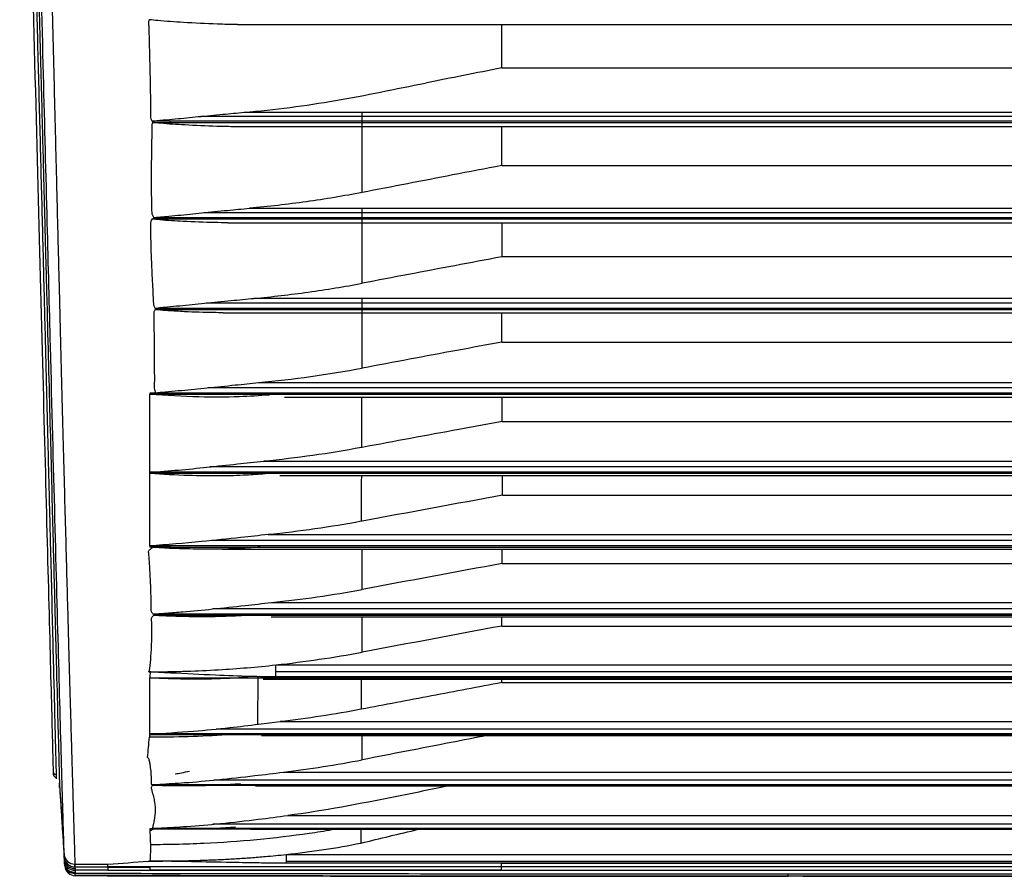
# Model space of a CAD drawing. Units: millimetres. Extents: x -3692 to 6385, y -677 to 829.
# Drawn here: x 4620 to 4713, y -9 to 72 of the extents above; entities that cross this region are included whole.
import ezdxf

# ---------------------------------------------------------------- set-up
doc = ezdxf.new("R2010")
doc.units = ezdxf.units.MM
doc.layers.add('1', color=7, linetype='CONTINUOUS', true_color=0xffffff)

msp = doc.modelspace()

# ---------------------------------------------------------------- linework, layer by layer
at = {"layer": '1', "color": 7, "linetype": 'Continuous'}
for p, q in [((4640.88244, 71.38074), (5794.44914, 71.38074)), ((4665.7352, 67.31013), (4727.47561, 67.31013)), ((4641.50196, 63.13749), (5793.8382, 63.13749)), ((4634.60064, 62.28866), (4632.87539, 62.28866)), ((4632.90506, 62.19212), (4634.60064, 62.19212)), ((5802.80346, 62.28866), (4634.60064, 62.28866)), ((4634.60064, 62.19212), (5802.80524, 62.19212)), ((5797.89261, 62.75267), (4637.44708, 62.75267)), ((4640.45184, 61.78672), (5794.92108, 61.78672)), ((4665.73737, 58.13687), (4727.47561, 58.13687)), ((5797.62778, 53.69826), (4637.71586, 53.69826)), ((4642.01689, 54.11528), (5793.35903, 54.11528)), ((4632.85835, 53.11236), (4634.60064, 53.11236)), ((4634.60064, 53.21655), (4633.03345, 53.21655)), ((5802.80524, 53.21655), (4634.60064, 53.21655)), ((4634.60064, 53.11236), (5802.80262, 53.11236)), ((4639.97388, 52.75691), (5795.39758, 52.75691)), ((4727.47561, 49.55704), (4665.73797, 49.55704)), ((4642.43205, 45.65302), (5792.86187, 45.65302)), ((4633.13885, 44.61144), (4634.60064, 44.61144)), ((4634.60064, 44.70774), (4633.14711, 44.70774)), ((5802.80262, 44.70774), (4634.60064, 44.70774)), ((4634.60064, 44.61144), (5802.80249, 44.61144)), ((5797.41277, 45.20236), (4637.93413, 45.20236)), ((4639.5383, 44.30297), (5796.15887, 44.30297)), ((4665.74204, 41.54689), (4727.47561, 41.54689)), ((5797.20487, 37.24968), (4638.13904, 37.24968)), ((4642.87669, 37.73523), (5792.41993, 37.73523)), ((5802.80249, 36.74653), (4633.21996, 36.74653)), ((4665.78279, 34.08662), (4727.47561, 34.08662)), ((5797.02344, 29.81331), (4638.30273, 29.81331)), ((4643.36716, 30.33552), (5792.02758, 30.33552)), ((4632.64843, 29.21708), (5802.32474, 29.21708)), ((5802.80269, 29.30657), (4632.64876, 29.30657)), ((4644.87833, 28.99224), (5796.75475, 28.99224)), ((4665.79936, 27.15307), (4727.47561, 27.15307)), ((4643.76432, 23.44595), (5791.6295, 23.44595)), ((5802.38862, 22.37985), (4632.64354, 22.37985)), ((4632.9202, 22.26609), (4632.64507, 22.26609)), ((4634.60064, 22.26609), (4632.9202, 22.26609)), ((4634.60064, 22.2661), (4633.34031, 22.26607)), ((5796.91781, 22.88487), (4638.47076, 22.88487)), ((4665.78255, 20.73893), (4727.47561, 20.73893)), ((4644.0854, 17.06437), (5791.21827, 17.06437)), ((4634.60064, 15.96422), (4632.97503, 15.96422)), ((4633.01401, 15.87623), (4634.60064, 15.87623)), ((5802.37643, 15.96422), (4634.60064, 15.96422)), ((4634.60064, 15.87623), (5802.33724, 15.87623)), ((5796.78423, 16.46176), (4638.56534, 16.46176)), ((4644.04607, 15.72257), (5797.79402, 15.72257)), ((4665.74142, 14.85836), (4727.47561, 14.85836)), ((4644.4879, 11.2013), (5790.86335, 11.2013)), ((4644.4879, 10.06948), (4644.4879, 11.2013)), ((5796.71108, 10.55353), (4644.4879, 10.55353)), ((4642.80498, 10.12157), (4642.7796, 5.61553)), ((5802.57049, 10.06948), (4644.4879, 10.06948)), ((4665.74151, 9.54312), (4727.47561, 9.54312)), ((4644.89159, 5.87237), (5790.50185, 5.87237)), ((5802.80056, 4.71168), (4632.63962, 4.71168)), ((4632.63965, 4.65631), (5802.85165, 4.65631)), ((5796.67706, 5.17378), (4638.86735, 5.17378)), ((4632.60856, 4.3968), (4632.63996, 4.3968)), ((4643.14573, 4.56253), (5792.25193, 4.56253)), ((4645.20861, 1.13022), (5790.10183, 1.13022)), ((5796.68545, 0.37281), (4638.66552, 0.37281)), ((4634.60064, -0.05737), (4632.80874, -0.05737)), ((4632.92266, -0.10328), (4634.60064, -0.10328)), ((5802.54248, -0.05737), (4634.60064, -0.05737)), ((4634.60064, -0.10328), (5802.42867, -0.10328)), ((4642.56772, -0.17067), (5799.51136, -0.17067)), ((4645.60705, -2.94937), (5789.74533, -2.94937)), ((4632.67294, -4.16245), (4632.936, -4.16245)), ((5802.41522, -4.16245), (4632.936, -4.16245)), ((4633.0408, -4.20581), (5794.6359, -4.20581)), ((5796.79461, -3.77855), (4638.55663, -3.77855)), ((4642.12112, -4.24916), (5794.6359, -4.24916)), ((4652.49486, -4.24917), (4652.49486, -5.53918)), ((4624.64466, -7.0941), (4624.63729, -6.83311)), ((4645.45006, -6.61454), (4645.45006, -7.43403)), ((4645.45006, -7.23162), (5789.90117, -7.23132)), ((4665.71463, -6.61454), (5769.6366, -6.61454)), ((4628.71208, -7.77866), (4628.71208, -7.51885)), ((4632.67294, -7.77863), (4628.71208, -7.77866)), ((4628.71208, -7.79064), (4632.67294, -7.79152)), ((4628.71208, -8.08435), (4632.67294, -8.08435)), ((4632.67294, -8.08435), (4665.71129, -8.08435)), ((4665.71129, -8.08435), (5769.63994, -8.08435)), ((5769.63915, -7.76868), (4665.71206, -7.77834))]:
    msp.add_line(p, q, dxfattribs=at)
msp.add_arc((4625.64146, -7.60494), 1, 185.0330446, 269.8584282, dxfattribs=at)
for centre, major_axis, ratio, start_param, end_param in [((4634.60064, 11.06473), (-0.03933, -0.74897), 0.07885461, 0.58754072, 0.86095652), ((4623.84529, 0.88224), (0.24991, 0.00654), 0.97203288, 3.14159265, 4.6869409), ((4625.60092, -6.80887), (-0.9996, -0.02825), 0.96981482, 0.03774475, 1.54340336), ((4625.61247, -7.08049), (-0.99879, -0.04927), 0.86091713, 0.01808782, 1.52835769), ((4625.6251, -7.31835), (-0.99843, -0.05593), 0.76554836, 0.01165554, 1.52794003), ((4625.6359, -7.50874), (-0.99836, -0.05731), 0.76552351, 0.00986641, 1.5268813), ((4625.64146, -7.60494), (0.99614, 0.08773), 0.96982942, 3.1179354, 3.14135072), ((4625.64146, -7.60494), (-0.99832, -0.05801), 0.76551073, 0.00896271, 1.52634672), ((4625.64146, -7.60494), (0.00247, 1), 0.00294468, 2.89630497, 3.83972799)]:
    msp.add_ellipse(centre, major_axis=major_axis, ratio=ratio, start_param=start_param, end_param=end_param, dxfattribs=at)
for points, knots in [([(4623.58853, 1.13732), (4623.5402, 2.98275), (4623.47132, 5.61345), (4623.29768, 12.24438), (4623.18993, 16.35914), (4622.94861, 25.57487), (4622.81427, 30.70505), (4622.51715, 42.05146), (4622.35351, 48.30072), (4621.83096, 68.25617), (4621.44936, 82.82878), (4620.83486, 106.29546), (4620.62265, 114.39944), (4620.40919, 122.55136)], [0, 0, 0, 0, 0.13544396, 0.13544396, 0.27858829, 0.27858829, 0.42173261, 0.42173261, 0.56487694, 0.56487694, 0.85116559, 0.85116559, 1, 1, 1, 1]), ([(4620.66281, 122.62153), (4620.67742, 122.0766), (4620.79171, 117.81676), (4621.00138, 110.02441), (4621.28699, 99.45429), (4621.55757, 89.41139), (4621.81324, 79.86309), (4622.0542, 70.78864), (4622.28006, 62.18544), (4622.49108, 54.05485), (4622.68727, 46.41097), (4622.86854, 39.27505), (4623.03514, 32.66476), (4623.18694, 26.60916), (4623.32404, 21.12644), (4623.4465, 16.23214), (4623.55429, 11.94594), (4623.64746, 8.26948), (4623.72587, 5.21174), (4623.79043, 2.72297), (4623.82307, 1.48337), (4623.83878, 0.88646)], [0, 0, 0, 0, 0.00992306, 0.07759677, 0.14234795, 0.20480146, 0.26545497, 0.32470943, 0.38294285, 0.44036731, 0.49711078, 0.55322641, 0.60863408, 0.66322093, 0.71678617, 0.76906771, 0.81978825, 0.86862616, 0.91519033, 0.95916183, 1, 1, 1, 1]), ([(4620.93456, 122.89813), (4621.00776, 120.09262), (4621.15051, 114.6215), (4621.35795, 106.67148), (4621.5531, 99.19266), (4621.73523, 92.21301), (4621.90387, 85.75049), (4622.05892, 79.80839), (4622.20083, 74.37005), (4622.33006, 69.41778), (4622.44711, 64.93246), (4622.55242, 60.89754), (4622.64633, 57.29937), (4622.72912, 54.12817), (4622.80107, 51.37259), (4622.86259, 49.01707), (4622.91411, 47.04502), (4623.05063, 41.82431), (4623.25623, 33.96878), (4623.50428, 24.49796), (4623.70646, 16.7901), (4623.86814, 10.63883), (4623.9929, 5.90842), (4624.08723, 2.34869), (4624.13037, 0.74291), (4624.15066, -0.01244)], [0, 0, 0, 0, 0.05051365, 0.09850811, 0.14404101, 0.18702953, 0.22723879, 0.26476492, 0.29969637, 0.33209988, 0.36201981, 0.38949718, 0.41450322, 0.43696321, 0.45682744, 0.47409361, 0.48877233, 0.50086738, 0.59221594, 0.676143, 0.75360217, 0.82522758, 0.89029394, 0.94839523, 1, 1, 1, 1]), ([(4624.59572, -6.61361), (4624.58139, -6.14596), (4624.55283, -5.21326), (4624.48086, -2.91344), (4624.34249, 1.90205), (4624.09668, 10.88127), (4623.73378, 24.53638), (4623.36014, 38.84674), (4622.99444, 53.06715), (4622.63972, 67.01037), (4622.22561, 83.40309), (4621.75469, 102.12831), (4621.42099, 115.48105), (4621.24735, 122.42883)], [0, 0, 0, 0, 0.03144184, 0.06270874, 0.1250088, 0.25013451, 0.37506156, 0.50017087, 0.58096563, 0.67119912, 0.77074706, 0.88071373, 1, 1, 1, 1]), ([(4622.24561, 122.36658), (4622.31297, 119.67865), (4622.4465, 114.35015), (4622.64176, 106.47331), (4622.83104, 98.79027), (4623.01413, 91.3205), (4623.19108, 84.0812), (4623.36189, 77.09047), (4623.52655, 70.36409), (4623.68505, 63.91649), (4623.83742, 57.75759), (4623.98367, 51.89437), (4624.12375, 46.3309), (4624.25766, 41.06785), (4624.38542, 36.10395), (4624.50703, 31.43744), (4624.62252, 27.06519), (4624.73187, 22.98131), (4624.83508, 19.17797), (4624.93213, 15.64679), (4625.02303, 12.37896), (4625.10778, 9.36622), (4625.18638, 6.60169), (4625.25885, 4.0778), (4625.32517, 1.78654), (4625.38536, -0.28113), (4625.43939, -2.13318), (4625.48732, -3.77798), (4625.52897, -5.21995), (4625.56489, -6.47942), (4625.58411, -7.17664), (4625.59355, -7.51923)], [0, 0, 0, 0, 0.04574829, 0.09069036, 0.13482788, 0.17816062, 0.22068744, 0.26240951, 0.30332627, 0.34343783, 0.38273926, 0.42123716, 0.45894616, 0.49586777, 0.53199317, 0.56731274, 0.60181803, 0.63551051, 0.66839575, 0.70047763, 0.73175868, 0.76223689, 0.79190566, 0.82076021, 0.84879795, 0.87601824, 0.90242422, 0.92802339, 0.95282338, 0.97681855, 1, 1, 1, 1]), ([(4632.60024, 71.83811), (4632.5768, 71.80266), (4632.55456, 71.76594), (4632.52484, 71.68651), (4632.52532, 71.64223), (4632.53205, 71.44579), (4632.53715, 71.29195), (4632.54511, 71.04592), (4632.54805, 70.95365), (4632.57753, 70.01472), (4632.60093, 69.17149), (4632.64343, 67.49263), (4632.66246, 66.6569), (4632.69591, 64.79487), (4632.7087, 63.77046), (4632.70437, 62.67426), (4632.71278, 62.59362), (4632.77641, 62.43872), (4632.82452, 62.3624), (4632.87539, 62.28866)], [0, 0, 0, 0, 0.01260309, 0.01260309, 0.02577988, 0.02577988, 0.07314592, 0.07314592, 0.10158777, 0.10158777, 0.362725, 0.362725, 0.62386279, 0.62386279, 0.9473399, 0.9473399, 0.97253669, 0.97253669, 1, 1, 1, 1]), ([(4640.88426, 71.38303), (4640.25575, 71.38653), (4638.56113, 71.41951), (4636.06419, 71.56185), (4633.92788, 71.69638), (4632.86418, 71.80993), (4632.60024, 71.83811)], [0, 0, 0, 0, 0.22785428, 0.61408119, 0.90424187, 1, 1, 1, 1]), ([(4665.7352, 67.31013), (4665.736, 67.94397), (4665.73699, 68.58034), (4665.73877, 69.85783), (4665.73955, 70.49899), (4665.74004, 71.22159), (4665.73998, 71.30077), (4665.73983, 71.37999)], [0, 0, 0, 0, 0.47102843, 0.47102843, 0.94205648, 0.94205648, 1, 1, 1, 1]), ([(4641.50208, 63.13609), (4644.39943, 63.38554), (4647.26872, 63.75484), (4652.95068, 64.73272), (4655.7537, 65.32861), (4658.56993, 65.88728)], [0, 0, 0, 0, 0.5, 0.5, 1, 1, 1, 1]), ([(4632.87539, 62.28866), (4632.97012, 62.30817), (4633.16608, 62.34854), (4633.52555, 62.37499), (4634.14619, 62.43849), (4635.38575, 62.54845), (4637.23781, 62.73199), (4639.39762, 62.94533), (4640.83542, 63.07566), (4641.50208, 63.13609)], [0, 0, 0, 0, 0.03355264, 0.06940597, 0.12444539, 0.2495216, 0.49968108, 0.7680211, 1, 1, 1, 1]), ([(4632.90506, 62.19211), (4632.88709, 62.14336), (4632.85304, 62.05102), (4632.83535, 61.90657), (4632.83775, 61.76499), (4632.83889, 61.47758), (4632.82115, 60.85564), (4632.79926, 59.52216), (4632.77137, 57.63172), (4632.7742, 55.76134), (4632.79974, 54.60298), (4632.80438, 54.14239), (4632.80396, 53.96217), (4632.81405, 53.7385), (4632.87246, 53.4646), (4632.97852, 53.30119), (4633.03345, 53.21655)], [0, 0, 0, 0, 0.01668061, 0.03158992, 0.04708867, 0.06289296, 0.12544071, 0.25053048, 0.50070583, 0.75086862, 0.8759457, 0.8914108, 0.90671464, 0.93694687, 0.96734206, 1, 1, 1, 1]), ([(4640.45255, 61.78252), (4639.95293, 61.78544), (4638.4443, 61.81636), (4636.17884, 61.92856), (4634.1571, 62.04127), (4633.15389, 62.16214), (4632.90506, 62.19211)], [0, 0, 0, 0, 0.19865489, 0.59958857, 0.9006863, 1, 1, 1, 1]), ([(4665.73737, 58.13687), (4665.73703, 58.72744), (4665.73661, 59.3208), (4665.73573, 60.51286), (4665.73526, 61.1116), (4665.73482, 61.73643), (4665.73481, 61.75997), (4665.73479, 61.78352)], [0, 0, 0, 0, 0.49040237, 0.49040237, 0.98080473, 0.98080473, 1, 1, 1, 1]), ([(4665.73737, 58.13687), (4664.19783, 57.8392), (4662.65825, 57.54166), (4659.70158, 56.97046), (4658.28449, 56.6968), (4655.45024, 56.14965), (4654.03309, 55.87617), (4652.6159, 55.60279)], [0, 0, 0, 0, 0.35201452, 0.35201452, 0.67600725, 0.67600725, 1, 1, 1, 1]), ([(4652.61589, 55.60281), (4650.87912, 55.26777), (4649.126, 54.97609), (4645.59105, 54.48003), (4643.80706, 54.27578), (4642.01676, 54.11684)], [0, 0, 0, 0, 0.49884838, 0.49884838, 1, 1, 1, 1]), ([(4633.03345, 53.21655), (4633.08733, 53.23061), (4633.20489, 53.26129), (4633.41306, 53.27721), (4633.72915, 53.31201), (4634.35579, 53.36802), (4635.64641, 53.49277), (4637.58235, 53.68309), (4639.83149, 53.9133), (4641.32872, 54.05275), (4642.01676, 54.11684)], [0, 0, 0, 0, 0.01863727, 0.04065848, 0.06906272, 0.12445438, 0.24953809, 0.49970737, 0.7700917, 1, 1, 1, 1]), ([(4632.85835, 53.11236), (4632.82652, 53.0627), (4632.76655, 52.96916), (4632.72066, 52.818), (4632.70614, 52.66839), (4632.71105, 52.35983), (4632.71251, 51.69263), (4632.73133, 50.46679), (4632.7832, 49.10293), (4632.84945, 47.79869), (4632.9007, 46.75217), (4632.9412, 46.01624), (4632.95631, 45.58562), (4632.95936, 45.41609), (4632.9704, 45.20549), (4633.01735, 44.94887), (4633.1031, 44.78953), (4633.14711, 44.70775)], [0, 0, 0, 0, 0.01952797, 0.03678647, 0.05364944, 0.07149855, 0.14393903, 0.28592382, 0.50037663, 0.62550176, 0.75059749, 0.87561151, 0.89114155, 0.90652568, 0.93701332, 0.96767157, 1, 1, 1, 1]), ([(4639.97445, 52.75344), (4639.55888, 52.75563), (4638.16393, 52.77878), (4636.03314, 52.87244), (4634.0706, 52.9686), (4633.09803, 53.08394), (4632.85835, 53.11236)], [0, 0, 0, 0, 0.17521551, 0.58799566, 0.89846343, 1, 1, 1, 1]), ([(4665.73797, 49.55704), (4664.26318, 49.27745), (4662.78837, 48.99792), (4659.86457, 48.44386), (4658.41559, 48.16933), (4655.51759, 47.62037), (4654.06858, 47.34595), (4652.61954, 47.07157)], [0, 0, 0, 0, 0.3372772, 0.3372772, 0.6686386, 0.6686386, 1, 1, 1, 1]), ([(4642.43238, 45.64929), (4644.14464, 45.8051), (4645.85085, 46.0026), (4649.24809, 46.4776), (4650.94077, 46.75566), (4652.61951, 47.07166)], [0, 0, 0, 0, 0.49898938, 0.49898938, 1, 1, 1, 1]), ([(4633.14711, 44.70775), (4633.24187, 44.72857), (4633.42815, 44.76952), (4633.81422, 44.80369), (4634.48882, 44.86901), (4635.84653, 44.99473), (4637.84977, 45.19138), (4640.17543, 45.43208), (4641.72308, 45.58102), (4642.43238, 45.64928)], [0, 0, 0, 0, 0.03141593, 0.06176223, 0.12432655, 0.24943819, 0.49964481, 0.7706806, 1, 1, 1, 1]), ([(4633.13885, 44.61144), (4633.11753, 44.57248), (4633.0756, 44.49586), (4633.03208, 44.37521), (4633.00975, 44.27039), (4633.00746, 44.18675), (4633.00629, 44.10891), (4633.01126, 44.0058), (4633.01558, 43.8372), (4633.02397, 43.3677), (4633.04263, 42.27737), (4633.06445, 40.61722), (4633.06118, 38.98141), (4633.07953, 37.84872), (4633.04739, 37.28987), (4633.09382, 36.96912), (4633.17703, 36.82233), (4633.21996, 36.7466)], [0, 0, 0, 0, 0.01571915, 0.03091943, 0.04636287, 0.05490532, 0.06187312, 0.07519702, 0.09314861, 0.12444393, 0.24962582, 0.49998285, 0.75029026, 0.87534616, 0.93782767, 0.96792668, 1, 1, 1, 1]), ([(4639.53851, 44.30211), (4639.25053, 44.30326), (4638.0377, 44.31576), (4636.30801, 44.36517), (4634.56378, 44.47982), (4633.63592, 44.52259), (4633.23676, 44.59394), (4633.13885, 44.61144)], [0, 0, 0, 0, 0.13490648, 0.56798674, 0.80932835, 0.95322856, 1, 1, 1, 1]), ([(4665.74204, 41.54689), (4665.74038, 42.05773), (4665.7393, 42.57187), (4665.7381, 43.4893), (4665.73781, 43.89133), (4665.73768, 44.29523)], [0, 0, 0, 0, 0.56388622, 0.56388622, 1, 1, 1, 1]), ([(4665.74204, 41.54689), (4664.33017, 41.28298), (4662.91828, 41.01908), (4660.02482, 40.4783), (4658.54324, 40.20142), (4655.58007, 39.64771), (4654.09848, 39.37087), (4652.61688, 39.09405)], [0, 0, 0, 0, 0.32271504, 0.32271504, 0.66135752, 0.66135752, 1, 1, 1, 1]), ([(4633.21996, 36.7466), (4633.26051, 36.75857), (4633.42682, 36.80765), (4633.83432, 36.83005), (4634.59064, 36.91212), (4636.02844, 37.03551), (4638.11436, 37.2455), (4640.53396, 37.49834), (4642.14324, 37.65849), (4642.87702, 37.73152)], [0, 0, 0, 0, 0.01334409, 0.05472129, 0.12443138, 0.24951571, 0.49969347, 0.7718737, 1, 1, 1, 1]), ([(4632.64876, 29.30657), (4632.64711, 30.49769), (4632.64381, 32.87997), (4632.64783, 35.3816), (4632.64984, 36.63243)], [0, 0, 0, 0, 0.49999265, 1, 1, 1, 1]), ([(4632.64984, 36.63243), (4633.14984, 36.63243), (4633.64984, 36.63243), (4636.14984, 36.63244), (4638.14984, 36.63244), (4648.14984, 36.63245), (4656.14984, 36.63246), (4696.14984, 36.63252), (4728.14984, 36.63256), (4888.14984, 36.63278), (5016.14984, 36.63296), (5331.99176, 36.63339), (5519.83369, 36.63361), (5708.17561, 36.63393), (5708.67561, 36.63393), (5711.17561, 36.63393), (5713.17561, 36.63394), (5723.17561, 36.63396), (5731.17561, 36.63397), (5760.38464, 36.63402), (5781.59366, 36.63406), (5802.80269, 36.63409)], [0, 0, 0, 0, 0.00128188, 0.00128188, 0.00640942, 0.00640942, 0.02691956, 0.02691956, 0.10896012, 0.10896012, 0.43712238, 0.43712238, 0.91870543, 0.91870543, 0.91998731, 0.91998731, 0.92511485, 0.92511485, 0.94562499, 0.94562499, 1, 1, 1, 1]), ([(4643.90818, 36.56453), (4642.95222, 36.49908), (4640.74813, 36.34816), (4636.99107, 36.35056), (4634.19435, 36.53215), (4632.64984, 36.63243)], [0, 0, 0, 0, 0.25536014, 0.58876648, 1, 1, 1, 1]), ([(4645.30408, 36.36749), (4646.16477, 36.36749), (4649.75484, 36.3675), (4656.08527, 36.36751), (4664.29535, 36.36752), (4672.51641, 36.36753), (4680.73747, 36.36754), (4701.29012, 36.36757), (4746.01659, 36.36763), (4836.06374, 36.36775), (4996.86223, 36.36796), (5239.97617, 36.36828), (5483.09011, 36.36862), (5661.52762, 36.36889), (5733.10914, 36.36901), (5759.00324, 36.36905), (5766.12412, 36.36907), (5773.24395, 36.36908), (5780.19483, 36.36909), (5785.79961, 36.3691), (5789.03181, 36.3691), (5790.05933, 36.36911)], [0, 0, 0, 0, 0.00225556, 0.00940831, 0.01658981, 0.02377131, 0.03095281, 0.03813431, 0.07763255, 0.14816513, 0.27411616, 0.49902872, 0.78528106, 0.91123209, 0.96665055, 0.97287098, 0.97909142, 0.98531186, 0.99152953, 0.99730725, 1, 1, 1, 1]), ([(4652.53457, 36.35535), (4652.53411, 35.74117), (4652.53372, 35.13184), (4652.53297, 33.54832), (4652.53277, 32.58207), (4652.53278, 31.62935)], [0, 0, 0, 0, 0.38162721, 0.38162721, 1, 1, 1, 1]), ([(4665.78279, 34.08662), (4665.77998, 34.56609), (4665.77699, 35.04901), (4665.77224, 35.80824), (4665.77051, 36.08223), (4665.76879, 36.35728)], [0, 0, 0, 0, 0.64053445, 0.64053445, 1, 1, 1, 1]), ([(4665.78279, 34.08662), (4664.4195, 33.83378), (4663.0562, 33.58094), (4660.18075, 33.04767), (4658.66858, 32.76723), (4655.64426, 32.20636), (4654.13209, 31.92594), (4652.59088, 31.64013), (4652.56183, 31.63474), (4652.53278, 31.62935)], [0, 0, 0, 0, 0.30867107, 0.30867107, 0.65104691, 0.65104691, 0.99342276, 0.99342276, 1, 1, 1, 1]), ([(4632.64876, 29.30657), (4633.54398, 29.37301), (4635.33301, 29.50577), (4638.07501, 29.78607), (4640.75471, 30.07613), (4642.53735, 30.25313), (4643.36717, 30.33552)], [0, 0, 0, 0, 0.25026338, 0.50012999, 0.76731182, 1, 1, 1, 1]), ([(4632.64843, 29.21708), (4633.86257, 29.14379), (4636.08386, 29.00971), (4639.10343, 28.97793), (4641.50145, 29.03733), (4642.89047, 29.14236), (4643.48186, 29.18708)], [0, 0, 0, 0, 0.33588456, 0.61450565, 0.83587123, 1, 1, 1, 1]), ([(4652.53229, 28.97873), (4652.53192, 28.48499), (4652.5314, 27.99514), (4652.52974, 26.55668), (4652.52847, 25.61913), (4652.52873, 24.69721)], [0, 0, 0, 0, 0.33777695, 0.33777695, 1, 1, 1, 1]), ([(4665.79936, 27.15307), (4665.79955, 27.59311), (4665.79974, 28.03671), (4665.79974, 28.64871), (4665.79971, 28.81407), (4665.79964, 28.97991)], [0, 0, 0, 0, 0.73057921, 0.73057921, 1, 1, 1, 1]), ([(4665.79936, 27.15307), (4661.40573, 26.33999), (4657.01209, 25.5269), (4652.58855, 24.70828), (4652.55864, 24.70274), (4652.52873, 24.69721)], [0, 0, 0, 0, 0.99323874, 0.99323874, 1, 1, 1, 1]), ([(4643.76432, 23.44595), (4642.91517, 23.35793), (4640.83299, 23.14211), (4637.12437, 22.72635), (4634.26553, 22.50528), (4632.64353, 22.37985)], [0, 0, 0, 0, 0.22955033, 0.56287295, 1, 1, 1, 1]), ([(4632.9202, 22.26606), (4632.85538, 22.21135), (4632.75863, 22.1297), (4632.63164, 22.01921), (4632.53431, 21.93603), (4632.49088, 21.84922), (4632.50276, 21.78091), (4632.51968, 21.67961), (4632.54767, 21.31716), (4632.61598, 20.42403), (4632.67767, 19.06948), (4632.7271, 17.8769), (4632.74434, 17.15811), (4632.7536, 16.89763), (4632.74604, 16.73134), (4632.73875, 16.60123), (4632.73306, 16.47217), (4632.74699, 16.34414), (4632.77537, 16.21722), (4632.821, 16.12803), (4632.89065, 16.04643), (4632.94529, 15.99319), (4632.97503, 15.96422)], [0, 0, 0, 0, 0.03117092, 0.04652012, 0.06233149, 0.07840906, 0.08583624, 0.09314402, 0.12444178, 0.2496307, 0.50000121, 0.75036976, 0.81296222, 0.84426321, 0.87565271, 0.89315202, 0.9071906, 0.93811629, 0.95530859, 0.96936745, 0.9833284, 1, 1, 1, 1]), ([(4643.04673, 22.27572), (4642.2794, 22.22107), (4640.5929, 22.10096), (4638.05693, 22.06184), (4635.65492, 22.1147), (4633.96153, 22.16459), (4633.12463, 22.24614), (4632.9202, 22.26606)], [0, 0, 0, 0, 0.22766382, 0.5003713, 0.7505394, 0.93906586, 1, 1, 1, 1]), ([(4632.9202, 22.26606), (4633.0452, 22.26606), (4633.1702, 22.26607), (4633.73035, 22.26608), (4634.16549, 22.26609), (4634.60064, 22.26609)], [0, 0, 0, 0, 0.22315657, 0.22315657, 1, 1, 1, 1]), ([(4634.60064, 22.26609), (4635.10064, 22.2661), (4635.60064, 22.26611), (4638.10064, 22.26616), (4640.10064, 22.26619), (4650.10064, 22.26638), (4658.10064, 22.26652), (4698.10064, 22.26724), (4730.10064, 22.26782), (4890.10064, 22.27072), (5018.10064, 22.27303), (5255.48487, 22.27733), (5364.86911, 22.27931), (5583.63758, 22.28327), (5693.02182, 22.28525), (5802.40605, 22.28723)], [0, 0, 0, 0, 0.00128446, 0.00128446, 0.0064223, 0.0064223, 0.02697367, 0.02697367, 0.10917915, 0.10917915, 0.43800105, 0.43800105, 0.71900053, 0.71900053, 1, 1, 1, 1]), ([(4639.43506, 22.07861), (4639.62459, 22.07862), (4642.52842, 22.07867), (4648.16009, 22.07877), (4656.34103, 22.07892), (4664.54645, 22.07907), (4672.76285, 22.07921), (4680.97924, 22.07936), (4701.52021, 22.07973), (4746.2213, 22.08054), (4836.21733, 22.08216), (4996.92453, 22.08505), (5239.90045, 22.08942), (5482.87637, 22.0938), (5661.21258, 22.09701), (5732.75346, 22.0983), (5758.63287, 22.09876), (5765.7497, 22.09889), (5772.86548, 22.09902), (5779.81242, 22.09914), (5785.82148, 22.09925), (5789.45931, 22.09932), (5790.8937, 22.09934)], [0, 0, 0, 0, 0.00049379, 0.00756562, 0.0146727, 0.02180833, 0.02894397, 0.03607961, 0.04321525, 0.08246125, 0.1525434, 0.2776901, 0.50116635, 0.78559067, 0.91073737, 0.96580192, 0.97198263, 0.97816335, 0.98434406, 0.99052202, 0.99626285, 1, 1, 1, 1]), ([(4665.78255, 20.73893), (4665.78488, 21.14843), (4665.78697, 21.56187), (4665.78893, 22.00779), (4665.78905, 22.03644), (4665.78918, 22.0651)], [0, 0, 0, 0, 0.93579406, 0.93579406, 1, 1, 1, 1]), ([(4632.97503, 15.96422), (4633.07292, 15.97697), (4633.47458, 16.02931), (4634.4044, 16.08165), (4636.15584, 16.23118), (4638.62633, 16.45899), (4641.40775, 16.76661), (4643.25675, 16.96982), (4644.08573, 17.06092)], [0, 0, 0, 0, 0.02679479, 0.10994956, 0.24959601, 0.49967278, 0.77568256, 1, 1, 1, 1]), ([(4633.01401, 15.87623), (4632.94328, 15.80781), (4632.87505, 15.73746), (4632.82236, 15.6526), (4632.81685, 15.64301), (4632.77642, 15.5654), (4632.78052, 15.49174), (4632.79027, 15.13033), (4632.79522, 14.84182), (4632.80116, 14.02392), (4632.7951, 13.49924), (4632.75945, 12.54775), (4632.73513, 12.11871), (4632.66625, 11.32338), (4632.63755, 10.95448), (4632.54754, 10.59348)], [0, 0, 0, 0, 0.04311905, 0.04311905, 0.04851566, 0.04851566, 0.08734027, 0.08734027, 0.24542378, 0.24542378, 0.53861529, 0.53861529, 0.78441126, 0.78441126, 1, 1, 1, 1]), ([(4642.63718, 15.91961), (4641.90275, 15.86784), (4640.29933, 15.75482), (4637.88937, 15.70968), (4635.80564, 15.73782), (4634.39458, 15.78082), (4633.64326, 15.82377), (4633.24707, 15.83246), (4633.05898, 15.86779), (4633.01401, 15.87623)], [0, 0, 0, 0, 0.22916737, 0.50032075, 0.75043503, 0.87826785, 0.93890281, 0.9853936, 1, 1, 1, 1]), ([(4634.6198, 10.57426), (4635.11845, 10.58376), (4635.617, 10.59651), (4637.11215, 10.64466), (4638.10835, 10.68999), (4640.00296, 10.80188), (4640.90193, 10.86599), (4642.69719, 11.01675), (4643.59372, 11.10349), (4644.4879, 11.2013)], [0, 0, 0, 0, 0.15098864, 0.15098864, 0.45303991, 0.45303991, 0.72636547, 0.72636547, 1, 1, 1, 1]), ([(4632.53696, 10.55309), (4632.53697, 10.55314), (4632.537, 10.5532), (4632.53707, 10.55331), (4632.53712, 10.55336), (4632.53723, 10.55343), (4632.53728, 10.55346), (4632.53737, 10.55349), (4632.53741, 10.55351), (4632.5375, 10.55353), (4632.53755, 10.55353), (4632.53764, 10.55353), (4632.53769, 10.55353), (4632.53792, 10.55353), (4632.53811, 10.55353), (4632.53904, 10.55353), (4632.53978, 10.55353), (4632.54349, 10.55353), (4632.54645, 10.55354), (4632.56129, 10.55355), (4632.57316, 10.55356), (4632.59766, 10.5536), (4632.61031, 10.55362), (4632.62295, 10.55364)], [0, 0, 0, 0, 0.00356545, 0.00356545, 0.00715937, 0.00715937, 0.00944598, 0.00944598, 0.01108193, 0.01108193, 0.0127646, 0.0127646, 0.01437334, 0.01437334, 0.02080826, 0.02080826, 0.04654797, 0.04654797, 0.14950681, 0.14950681, 0.56134216, 0.56134216, 1, 1, 1, 1]), ([(4632.6708, 10.54233), (4632.64908, 10.54348), (4632.60416, 10.54586), (4632.55985, 10.55063), (4632.53696, 10.55309)], [0, 0, 0, 0, 0.48343067, 1, 1, 1, 1]), ([(4634.60064, 10.43964), (4634.09795, 10.46618), (4633.59526, 10.49273), (4633.00146, 10.52428), (4632.91032, 10.52912), (4632.76973, 10.53676), (4632.72025, 10.53946), (4632.6708, 10.54233)], [0, 0, 0, 0, 0.78139506, 0.78139506, 0.92306812, 0.92306812, 1, 1, 1, 1]), ([(4644.4879, 10.06948), (4643.698, 10.08013), (4641.80718, 10.1056), (4638.5113, 10.24254), (4636.00772, 10.36872), (4634.60064, 10.43964)], [0, 0, 0, 0, 0.23910213, 0.57235388, 1, 1, 1, 1]), ([(4641.89155, 10.04575), (4641.12241, 9.99489), (4639.58416, 9.89317), (4637.27351, 9.85349), (4634.96217, 9.87603), (4633.42082, 9.94386), (4632.6501, 9.97777)], [0, 0, 0, 0, 0.24999777, 0.49999056, 0.74998251, 1, 1, 1, 1]), ([(4632.6501, 9.97777), (4633.11677, 9.97777), (4633.58344, 9.97777), (4635.91677, 9.97777), (4637.78344, 9.97778), (4647.11677, 9.97779), (4654.58344, 9.97779), (4691.91677, 9.97784), (4721.78344, 9.97787), (4871.11677, 9.97803), (4990.58344, 9.97816), (5225.50851, 9.97842), (5340.96692, 9.97855), (5480.35971, 9.9787), (5504.29409, 9.97873), (5619.7525, 9.97886), (5711.27653, 9.97898), (5802.80056, 9.97911)], [0, 0, 0, 0, 0.00119643, 0.00119643, 0.00598214, 0.00598214, 0.02512497, 0.02512497, 0.10169632, 0.10169632, 0.40798173, 0.40798173, 0.70399086, 0.70399086, 0.76535318, 0.76535318, 1, 1, 1, 1]), ([(4643.29412, 9.86393), (4646.86534, 9.86393), (4657.84004, 9.86394), (4674.16599, 9.86396), (4691.42193, 9.86398), (4705.88183, 9.86399), (4719.69357, 9.86401), (4733.72349, 9.86402), (4769.10268, 9.86406), (4846.13004, 9.86415), (5001.20811, 9.86431), (5235.67325, 9.86456), (5470.13838, 9.86482), (5627.0361, 9.86502), (5683.72376, 9.86509), (5698.87099, 9.86511), (5713.38352, 9.86513), (5729.20965, 9.86515), (5749.39065, 9.86517), (5770.98802, 9.8652), (5786.13807, 9.86522), (5792.12243, 9.86523)], [0, 0, 0, 0, 0.00932574, 0.02865885, 0.04263287, 0.05438715, 0.06641879, 0.07870023, 0.09102427, 0.15880648, 0.27984612, 0.49598835, 0.77107847, 0.89211812, 0.9057042, 0.91911015, 0.93167293, 0.94360157, 0.96043784, 0.9843727, 1, 1, 1, 1]), ([(4665.74151, 9.54312), (4663.53927, 9.12439), (4661.33697, 8.7058), (4656.93227, 7.8689), (4654.72988, 7.45058), (4652.52744, 7.0324)], [0, 0, 0, 0, 0.49999999, 0.49999999, 1, 1, 1, 1]), ([(4632.63962, 4.71168), (4634.00964, 4.79051), (4636.51882, 4.93487), (4639.93245, 5.27461), (4642.64742, 5.59982), (4644.22035, 5.79085), (4644.89159, 5.87236)], [0, 0, 0, 0, 0.33485712, 0.61328392, 0.83497161, 1, 1, 1, 1]), ([(4641.74684, 4.75781), (4641.12246, 4.70815), (4640.49714, 4.66359), (4638.67087, 4.54852), (4637.46765, 4.4917), (4635.0566, 4.41581), (4633.84812, 4.3968), (4632.63996, 4.3968)], [0, 0, 0, 0, 0.20662279, 0.20662279, 0.60287896, 0.60287896, 1, 1, 1, 1]), ([(4664.33618, 4.56234), (4663.20986, 4.34335), (4662.08352, 4.12444), (4659.56794, 3.63569), (4658.17868, 3.36589), (4655.4001, 2.8265), (4654.01077, 2.55692), (4652.6214, 2.28743)], [0, 0, 0, 0, 0.28845715, 0.28845715, 0.64422857, 0.64422857, 1, 1, 1, 1]), ([(4632.43479, 2.50411), (4632.45331, 2.49222), (4632.51916, 2.44995), (4632.53796, 2.33447), (4632.60687, 2.13149), (4632.66543, 1.73971), (4632.73366, 1.19873), (4632.75986, 0.66784), (4632.78268, 0.32905), (4632.77482, 0.17362), (4632.76558, 0.09502), (4632.7678, 0.01711), (4632.79549, -0.03325), (4632.80874, -0.05737)], [0, 0, 0, 0, 0.01608476, 0.05716736, 0.12449563, 0.24949935, 0.49951112, 0.74948985, 0.87451017, 0.90580963, 0.93713247, 0.96989102, 1, 1, 1, 1]), ([(4623.83884, 0.88648), (4623.78127, 0.89846), (4623.64762, 0.92628), (4623.60995, 1.06109), (4623.58851, 1.13783)], [0, 0, 0, 0, 0.43074072, 1, 1, 1, 1]), ([(4632.80874, -0.05737), (4633.06535, -0.04118), (4634.09585, 0.02381), (4636.17106, 0.14164), (4639.14575, 0.40835), (4642.25005, 0.75887), (4644.30834, 1.01509), (4645.20898, 1.1272)], [0, 0, 0, 0, 0.06224657, 0.24997588, 0.50013314, 0.7812744, 1, 1, 1, 1]), ([(4635.01758, 0.96043), (4635.22386, 0.99346), (4635.6875, 1.07343), (4636.13659, 1.16657), (4636.38795, 1.21871)], [0, 0, 0, 0, 0.44026819, 1, 1, 1, 1]), ([(4623.84529, 0.63923), (4623.84654, 0.56961), (4623.84721, 0.52319), (4623.84733, 0.48749), (4623.84715, 0.48276), (4623.84677, 0.48667)], [0, 0, 0, 0, 0.62446125, 0.62446125, 1, 1, 1, 1]), ([(4641.16304, 0.02187), (4640.52304, -0.02087), (4639.1492, -0.11261), (4637.08529, -0.17294), (4635.14771, -0.17167), (4633.77031, -0.15487), (4633.09039, -0.11349), (4632.92266, -0.10329)], [0, 0, 0, 0, 0.23311221, 0.5003962, 0.75059295, 0.93847238, 1, 1, 1, 1]), ([(4624.15066, -0.01244), (4624.16988, -0.3096), (4624.20832, -0.90391), (4624.26639, -1.79576), (4624.32452, -2.68715), (4624.44066, -4.47032), (4624.5373, -5.95645), (4624.61461, -7.14531)], [0, 0, 0, 0, 0.12500107, 0.24999284, 0.37502123, 0.50003341, 1, 1, 1, 1]), ([(4624.15515, -0.15088), (4624.15693, -0.19773), (4624.16049, -0.29095), (4624.16166, -0.31821), (4624.16012, -0.27022), (4624.15629, -0.16436), (4624.15438, -0.11146)], [0, 0, 0, 0, 0.25196944, 0.50144017, 0.75087312, 1, 1, 1, 1]), ([(4632.936, -4.16245), (4632.93448, -4.12444), (4632.93143, -4.04837), (4632.95604, -3.93331), (4632.98847, -3.81769), (4633.04503, -3.58457), (4633.11128, -3.22827), (4633.18274, -2.73941), (4633.19509, -2.23605), (4633.12822, -1.71949), (4633.03277, -1.2788), (4632.94008, -0.92029), (4632.88926, -0.69261), (4632.84133, -0.53144), (4632.81274, -0.43848), (4632.79814, -0.34505), (4632.7992, -0.2294), (4632.88262, -0.14419), (4632.92266, -0.10329)], [0, 0, 0, 0, 0.03121539, 0.06247897, 0.09379785, 0.12509211, 0.25009094, 0.37498594, 0.49985786, 0.62498117, 0.75027846, 0.81291366, 0.87554989, 0.90729741, 0.92350782, 0.93901684, 0.9707295, 1, 1, 1, 1]), ([(4660.79551, -0.17085), (4659.10386, -0.50937), (4657.41221, -0.84788), (4652.37402, -1.85598), (4649.02401, -2.51493), (4645.60742, -2.95224)], [0, 0, 0, 0, 0.33576885, 0.33576885, 1, 1, 1, 1]), ([(4632.936, -4.16245), (4633.20012, -4.14734), (4634.25208, -4.08717), (4636.37435, -3.97534), (4639.42022, -3.70955), (4642.59363, -3.3471), (4644.69555, -3.07171), (4645.60742, -2.95224)], [0, 0, 0, 0, 0.06275838, 0.24996257, 0.50016599, 0.78316098, 1, 1, 1, 1]), ([(4632.67294, -4.35639), (4632.67294, -4.3233), (4632.67294, -4.25886), (4632.67294, -4.19399), (4632.67294, -4.16245)], [0, 0, 0, 0, 0.51527567, 1, 1, 1, 1]), ([(4632.7281, -5.66793), (4632.72562, -5.5135), (4632.72151, -5.35578), (4632.70619, -4.9243), (4632.68722, -4.6447), (4632.67294, -4.35639)], [0, 0, 0, 0, 0.37296702, 0.37296702, 1, 1, 1, 1]), ([(4632.7281, -5.66793), (4633.50919, -5.66265), (4635.17697, -5.65138), (4638.5078, -5.53285), (4642.70999, -5.23964), (4646.71827, -4.75972), (4649.05947, -4.39865), (4649.76911, -4.27951)], [0, 0, 0, 0, 0.13631452, 0.29105854, 0.58190126, 0.87270424, 1, 1, 1, 1]), ([(4640.71533, -4.05212), (4639.43521, -4.12812), (4637.51504, -4.24213), (4635.27283, -4.25314), (4634.1519, -4.24167), (4633.59126, -4.22951), (4633.3092, -4.22233), (4633.17587, -4.21662), (4633.11008, -4.21472), (4633.06985, -4.21582), (4633.05049, -4.20916), (4633.0408, -4.20581)], [0, 0, 0, 0, 0.50001201, 0.75001218, 0.87504717, 0.93756201, 0.96882048, 0.98535886, 0.98963128, 0.99480268, 1, 1, 1, 1]), ([(4624.54647, -6.22814), (4624.55518, -6.36268), (4624.56402, -6.49722), (4624.59395, -6.94572), (4624.61563, -7.25967), (4624.63802, -7.57359)], [0, 0, 0, 0, 0.29996162, 0.29996162, 1, 1, 1, 1]), ([(4632.67294, -7.23104), (4632.67406, -7.22167), (4632.6752, -7.21228), (4632.6776, -7.1917), (4632.67886, -7.18051), (4632.69008, -7.07846), (4632.69801, -6.98588), (4632.71096, -6.79728), (4632.71597, -6.70125), (4632.72887, -6.37629), (4632.73189, -6.13988), (4632.73015, -5.81994), (4632.72932, -5.74434), (4632.7281, -5.66793)], [0, 0, 0, 0, 0.0197795, 0.0197795, 0.04325791, 0.04325791, 0.23326942, 0.23326942, 0.4232793, 0.4232793, 0.86520333, 0.86520333, 1, 1, 1, 1]), ([(4624.60307, -6.87368), (4624.60221, -6.84344), (4624.60136, -6.8132), (4624.59965, -6.75272), (4624.59879, -6.72247), (4624.5972, -6.66623), (4624.59647, -6.64022), (4624.59573, -6.61401), (4624.59572, -6.61381), (4624.59572, -6.61361)], [0, 0, 0, 0, 0.34884579, 0.34884579, 0.69769158, 0.69769158, 0.99767224, 0.99767224, 1, 1, 1, 1]), ([(4624.59578, -6.61342), (4624.61222, -6.85801), (4624.72826, -7.09482), (4625.09604, -7.42581), (4625.34421, -7.51994), (4625.59358, -7.51966)], [0, 0, 0, 0, 0.5030256, 0.5030256, 1, 1, 1, 1]), ([(4624.61461, -7.14531), (4624.61025, -7.0569), (4624.60698, -6.9838), (4624.60412, -6.90776), (4624.60351, -6.88949), (4624.60307, -6.87368)], [0, 0, 0, 0, 0.72941664, 0.72941664, 1, 1, 1, 1]), ([(4645.45006, -7.43403), (4645.32927, -7.43403), (4645.20847, -7.43378), (4644.71418, -7.43197), (4644.34076, -7.42882), (4643.41166, -7.41867), (4642.85612, -7.41053), (4641.47197, -7.38807), (4640.64361, -7.37264), (4638.5768, -7.33357), (4637.33841, -7.30959), (4635.14552, -7.27075), (4634.19155, -7.25354), (4633.0592, -7.2401), (4632.88196, -7.23833), (4632.6941, -7.23814), (4632.68353, -7.23813), (4632.67296, -7.23813)], [0, 0, 0, 0, 0.02829859, 0.02829859, 0.11582464, 0.11582464, 0.24620642, 0.24620642, 0.44084523, 0.44084523, 0.73190326, 0.73190326, 0.95598472, 0.95598472, 0.99752482, 0.99752482, 1, 1, 1, 1]), ([(4632.67307, -7.23114), (4632.73031, -7.23128), (4632.78755, -7.23137), (4632.95928, -7.2314), (4633.07376, -7.23116), (4633.41721, -7.23007), (4633.64618, -7.22882), (4634.11698, -7.22527), (4634.35882, -7.2229), (4634.60064, -7.21996)], [0, 0, 0, 0, 0.08908566, 0.08908566, 0.26725761, 0.26725761, 0.62360169, 0.62360169, 1, 1, 1, 1]), ([(4634.60064, -7.21996), (4634.82958, -7.21718), (4635.05851, -7.21389), (4636.20316, -7.19485), (4637.11873, -7.1712), (4638.49095, -7.12059), (4638.94818, -7.10122), (4639.63366, -7.06815), (4639.86209, -7.05646), (4640.54719, -7.01931), (4641.00367, -6.99178), (4641.68784, -6.94608), (4641.9158, -6.93012), (4642.5994, -6.87996), (4643.05476, -6.84349), (4644.15753, -6.74737), (4644.8045, -6.68442), (4645.45006, -6.61454)], [0, 0, 0, 0, 0.06308999, 0.06308999, 0.31549367, 0.31549367, 0.44167863, 0.44167863, 0.50476845, 0.50476845, 0.63095478, 0.63095478, 0.6940447, 0.6940447, 0.82023253, 0.82023253, 1, 1, 1, 1]), ([(4645.45006, -6.61454), (4646.69773, -6.61454), (4647.94541, -6.61454), (4654.70027, -6.61454), (4660.20745, -6.61454), (4665.71463, -6.61454)], [0, 0, 0, 0, 0.1847079, 0.1847079, 1, 1, 1, 1]), ([(4625.59359, -7.51923), (4625.59374, -7.52447), (4625.59389, -7.5297), (4625.59518, -7.57557), (4625.59633, -7.6162), (4625.59863, -7.69745), (4625.59978, -7.73808), (4625.60093, -7.77871)], [0, 0, 0, 0, 0.06052934, 0.06052934, 0.53026467, 0.53026467, 1, 1, 1, 1]), ([(4625.60093, -7.77871), (4626.2499, -7.7787), (4626.89887, -7.77869), (4627.93592, -7.77868), (4628.324, -7.77867), (4628.71208, -7.77866)], [0, 0, 0, 0, 0.62578483, 0.62578483, 1, 1, 1, 1]), ([(4625.60093, -7.77871), (4625.60203, -7.79861), (4625.60424, -7.83866), (4625.60972, -7.9072), (4625.61247, -7.94168)], [0, 0, 0, 0, 0.4968676, 1, 1, 1, 1]), ([(4628.71208, -8.08435), (4627.71208, -8.08437), (4626.71208, -8.08438), (4625.68309, -8.0844), (4625.6541, -8.0844), (4625.6251, -8.0844)], [0, 0, 0, 0, 0.97182424, 0.97182424, 1, 1, 1, 1]), ([(4665.71199, -7.77828), (4665.71206, -7.74901), (4665.71212, -7.71976), (4665.71226, -7.66127), (4665.71232, -7.63202), (4665.71252, -7.54655), (4665.71265, -7.49033), (4665.71277, -7.43403)], [0, 0, 0, 0, 0.25482705, 0.25482705, 0.50982497, 0.50982497, 1, 1, 1, 1]), ([(4692.67561, -8.65639), (4679.88084, -8.6601), (4657.53494, -8.66658), (4635.18934, -8.60243), (4625.63834, -8.57501)], [0, 0, 0, 0, 0.57257792, 1, 1, 1, 1]), ([(4625.63932, -8.59912), (4629.63347, -8.60762), (4635.94618, -8.61921), (4644.50663, -8.63112), (4651.34178, -8.63811), (4658.12786, -8.64267), (4664.8162, -8.64501), (4671.69529, -8.64581), (4680.94193, -8.64506), (4688.03858, -8.64464), (4692.67561, -8.64417)], [0, 0, 0, 0, 0.17874625, 0.28250602, 0.38309624, 0.48463211, 0.58619567, 0.68241166, 0.79248432, 1, 1, 1, 1]), ([(4625.64146, -8.37099), (4631.15355, -8.38461), (4636.66567, -8.39463), (4648.24316, -8.40992), (4654.30854, -8.41466), (4666.43931, -8.42093), (4672.50469, -8.42228), (4683.27192, -8.42331), (4687.97377, -8.42329), (4692.67561, -8.42329)], [0, 0, 0, 0, 0.24668594, 0.24668594, 0.51813156, 0.51813156, 0.78957714, 0.78957714, 1, 1, 1, 1]), ([(4692.67561, -8.42393), (4693.34228, -8.42393), (4694.00895, -8.42393), (4697.34228, -8.42393), (4700.00895, -8.42393), (4713.34228, -8.42393), (4724.00895, -8.42393), (4777.34228, -8.42393), (4820.00895, -8.42393), (5033.34228, -8.42394), (5204.00895, -8.42395), (5474.02372, -8.42396), (5573.37182, -8.42396), (5696.03849, -8.42396), (5719.35705, -8.42396), (5742.67561, -8.42396)], [0, 0, 0, 0, 0.00190476, 0.00190476, 0.00952381, 0.00952381, 0.04, 0.04, 0.16190476, 0.16190476, 0.64952381, 0.64952381, 0.93337553, 0.93337553, 1, 1, 1, 1]), ([(5742.67561, -8.657), (5742.00895, -8.657), (5741.34228, -8.657), (5738.00895, -8.657), (5735.34228, -8.657), (5722.00895, -8.657), (5711.34228, -8.657), (5658.00895, -8.657), (5615.34228, -8.657), (5402.00895, -8.65699), (5231.34228, -8.65698), (5044.61817, -8.65697), (5028.56072, -8.65697), (4905.89406, -8.65697), (4799.28484, -8.65697), (4692.67561, -8.65697)], [0, 0, 0, 0, 0.00190476, 0.00190476, 0.00952381, 0.00952381, 0.04, 0.04, 0.16190476, 0.16190476, 0.64952381, 0.64952381, 0.69540222, 0.69540222, 1, 1, 1, 1]), ([(4694.03635, -8.65789), (4810.21357, -8.65789), (5043.09857, -8.65789), (5392.64499, -8.65791), (5626.0142, -8.65792), (5742.67561, -8.65792)], [0, 0, 0, 0, 0.33236564, 0.66624914, 1, 1, 1, 1])]:
    msp.add_open_spline(points, degree=3, knots=knots, dxfattribs=at)
for points, degree in [([(4665.7352, 67.31013), (4663.34694, 66.83539), (4660.95851, 66.36112), (4658.56993, 65.88728)], 3), ([(4652.61589, 55.60281), (4652.61474, 58.03819), (4652.61371, 60.52178), (4652.61467, 63.04564)], 3), ([(4634.60064, 62.19212), (4634.60064, 62.22429), (4634.60064, 62.25647), (4634.60064, 62.28866)], 3), ([(4652.61951, 47.07164), (4652.61856, 49.34355), (4652.61771, 51.66745), (4652.61662, 54.03626)], 3), ([(4634.60064, 53.11236), (4634.60064, 53.14708), (4634.60064, 53.18181), (4634.60064, 53.21655)], 3), ([(4665.73856, 52.75405), (4665.73843, 51.67765), (4665.73812, 50.61176), (4665.73797, 49.55704)], 3), ([(4652.61685, 39.09412), (4652.61791, 41.21171), (4652.62044, 43.38452), (4652.62009, 45.60643)], 3), ([(4634.60064, 44.61144), (4634.60064, 44.64353), (4634.60064, 44.67563), (4634.60064, 44.70774)], 3), ([(4642.87702, 37.73153), (4646.16074, 38.04038), (4649.40651, 38.49788), (4652.61685, 39.09413)], 3), ([(4632.65094, 36.74653), (4632.65053, 36.70848), (4632.65016, 36.67045), (4632.64984, 36.63243)], 3), ([(4633.21996, 36.74653), (4632.65094, 36.74653)], 1), ([(4652.53278, 31.62935), (4649.51084, 31.06895), (4646.45564, 30.63766), (4643.36717, 30.33552)], 3), ([(4632.63976, 22.37985), (4632.63976, 24.59061), (4632.63976, 26.89029), (4632.63976, 29.27464)], 3), ([(4632.6492, 29.27464), (4632.64895, 29.25545), (4632.64869, 29.23626), (4632.64843, 29.21708)], 3), ([(4632.64876, 29.30657), (4632.6489, 29.29593), (4632.64905, 29.28528), (4632.6492, 29.27464)], 3), ([(4652.52873, 24.69721), (4649.63797, 24.16225), (4646.7165, 23.74516), (4643.76432, 23.44595)], 3), ([(4632.64354, 22.37985), (4632.64399, 22.34191), (4632.6445, 22.30399), (4632.64507, 22.26609)], 3), ([(4652.62593, 18.29618), (4652.62494, 19.5111), (4652.62266, 20.76026), (4652.62087, 22.04192)], 3), ([(4665.78255, 20.73893), (4661.39704, 19.92459), (4657.0115, 19.11032), (4652.62595, 18.29611)], 3), ([(4644.08573, 17.06093), (4646.96164, 17.36216), (4649.8078, 17.77606), (4652.62593, 18.29618)], 3), ([(4634.60064, 15.87623), (4634.60064, 15.90554), (4634.60064, 15.93487), (4634.60064, 15.96422)], 3), ([(4652.62189, 12.40259), (4652.62345, 13.46175), (4652.62511, 14.55465), (4652.62593, 15.67967)], 3), ([(4665.74142, 14.85836), (4661.36833, 14.03951), (4656.99516, 13.2209), (4652.62191, 12.40251)], 3), ([(4665.74142, 14.85836), (4665.74292, 15.13929), (4665.74468, 15.4227), (4665.74661, 15.70856)], 3), ([(4644.4879, 11.2013), (4647.22646, 11.50086), (4649.93728, 11.90316), (4652.62189, 12.40258)], 3), ([(4632.53696, 10.55309), (4632.54049, 10.56655), (4632.54401, 10.58001), (4632.54754, 10.59348)], 3), ([(4632.62295, 10.55364), (4633.28261, 10.55473), (4633.94184, 10.56147), (4634.60064, 10.5739)], 3), ([(4632.6708, 10.54233), (4632.66182, 10.35313), (4632.65492, 10.16494), (4632.6501, 9.97777)], 3), ([(4634.60064, 10.5739), (4634.60702, 10.57402), (4634.61341, 10.57414), (4634.6198, 10.57426)], 3), ([(4632.63815, 4.71168), (4632.63815, 6.35889), (4632.63815, 8.1168), (4632.63815, 9.97777)], 3), ([(4652.52894, 9.81336), (4652.52844, 8.85467), (4652.52794, 7.92711), (4652.52744, 7.03239)], 3), ([(4665.74151, 9.54312), (4665.74135, 9.64684), (4665.74116, 9.75101), (4665.74096, 9.85565)], 3), ([(4652.52744, 7.0324), (4650.00764, 6.55395), (4647.46237, 6.16724), (4644.89159, 5.87236)], 3), ([(4632.63996, 4.3968), (4632.63959, 4.48299), (4632.63971, 4.5695), (4632.63965, 4.65631)], 3), ([(4632.63962, 4.71168), (4632.63963, 4.69321), (4632.63964, 4.67475), (4632.63965, 4.65631)], 3), ([(4632.43479, 2.50411), (4632.49271, 3.11711), (4632.55063, 3.74812), (4632.60856, 4.39667)], 3), ([(4652.62139, 2.28747), (4652.62104, 2.99514), (4652.62079, 3.73351), (4652.62061, 4.50104)], 3), ([(4645.20898, 1.12721), (4647.70456, 1.42749), (4650.17494, 1.81574), (4652.62139, 2.28747)], 3), ([(4623.59538, 0.8757), (4623.59314, 0.96105), (4623.59086, 1.04843), (4623.58851, 1.13783)], 3), ([(4623.83884, 0.88648), (4623.84103, 0.80226), (4623.84319, 0.71984), (4623.84529, 0.63923)], 3), ([(4624.13382, 0.11496), (4624.54647, -6.2282)], 1), ([(4624.15151, -0.02557), (4624.15086, -0.00441), (4624.15026, 0.01675), (4624.14971, 0.03791)], 3), ([(4624.15066, -0.01244), (4624.15192, -0.05917), (4624.15341, -0.10532), (4624.15515, -0.15088)], 3), ([(4634.60064, -0.10328), (4634.60064, -0.08799), (4634.60064, -0.07269), (4634.60064, -0.05737)], 3), ([(4632.67294, -4.35639), (4632.7955, -4.30644), (4632.9181, -4.25625), (4633.0408, -4.20581)], 3), ([(4652.49486, -5.53918), (4654.29215, -5.10917), (4656.08944, -4.67915), (4657.88674, -4.24913)], 3), ([(4645.45006, -6.61454), (4647.82443, -6.35753), (4650.17989, -6.00676), (4652.49486, -5.53918)], 3), ([(4624.54201, -6.15822), (4624.61834, -7.3316)], 1), ([(4624.62724, -7.38318), (4624.62229, -7.29491), (4624.61805, -7.21508), (4624.61461, -7.14531)], 3), ([(4624.61834, -7.3316), (4624.62523, -7.44445), (4624.63365, -7.55719), (4624.64358, -7.6698)], 3), ([(4624.63802, -7.57359), (4624.63438, -7.51012), (4624.63079, -7.44665), (4624.62724, -7.38318)], 3), ([(4628.71208, -7.51867), (4629.97465, -7.43004), (4631.23722, -7.33951), (4632.49979, -7.24713)], 3), ([(4632.49979, -7.24713), (4632.5575, -7.2429), (4632.61522, -7.23867), (4632.67294, -7.23444)], 3), ([(4624.63336, -7.53651), (4624.64531, -7.6927)], 1), ([(4624.64358, -7.6698), (4624.64172, -7.63773), (4624.63986, -7.60566), (4624.63802, -7.57359)], 3), ([(4625.59357, -7.51923), (4626.63307, -7.5193), (4627.67258, -7.51937), (4628.71208, -7.51944)], 3), ([(4625.60092, -7.77836), (4625.59848, -7.69199), (4625.59603, -7.6056), (4625.59359, -7.51923)], 3), ([(4625.61247, -7.94168), (4625.61668, -7.98925), (4625.62089, -8.03682), (4625.6251, -8.0844)], 3), ([(4625.6251, -8.0844), (4625.62866, -8.14786), (4625.63226, -8.21132), (4625.6359, -8.27479)], 3), ([(4625.6359, -8.27479), (4625.63774, -8.30685), (4625.63959, -8.33892), (4625.64146, -8.37099)], 3), ([(4628.71208, -7.77866), (4628.71208, -7.83327), (4628.71208, -7.94035), (4628.71208, -8.08435)], 3), ([(4665.71128, -8.08424), (4654.6985, -8.08424), (4643.68572, -8.08424), (4632.67293, -8.08424)], 3), ([(4634.60064, -7.77846), (4633.95807, -7.77847), (4633.3155, -7.77847), (4632.67294, -7.77848)], 3), ([(4632.67294, -7.79945), (4632.67294, -7.79184), (4632.67294, -7.78489), (4632.67294, -7.77863)], 3), ([(4632.67294, -7.84029), (4632.67294, -7.82508), (4632.67294, -7.81144), (4632.67294, -7.79945)], 3), ([(4632.67294, -7.92898), (4632.67294, -7.89536), (4632.67294, -7.86565), (4632.67294, -7.84029)], 3), ([(4632.67294, -8.08435), (4632.67294, -8.02621), (4632.67294, -7.97407), (4632.67294, -7.92898)], 3), ([(4665.71206, -7.77811), (4655.34159, -7.77822), (4644.97111, -7.77834), (4634.60064, -7.77846)], 3), ([(4665.71277, -7.43403), (4658.95854, -7.43403), (4652.2043, -7.43403), (4645.45006, -7.43403)], 3), ([(4665.71129, -8.08436), (4665.71152, -7.93946), (4665.71176, -7.83397), (4665.71199, -7.77805)], 3), ([(4665.71271, -7.43403), (5033.68821, -7.43403), (5401.66371, -7.43403), (5769.63921, -7.43403)], 3), ([(5769.63828, -7.43402), (5401.66317, -7.43402), (5033.68806, -7.43402), (4665.71295, -7.43403)], 3)]:
    msp.add_open_spline(points, degree=degree, dxfattribs=at)
msp.add_rational_spline([(4692.67561, -8.65639), (4692.67561, -8.67246), (4692.67561, -8.42361)], [1, 0.932439617821, 0.99990756215], degree=2, dxfattribs=at)

doc.saveas('drawing.dxf')
